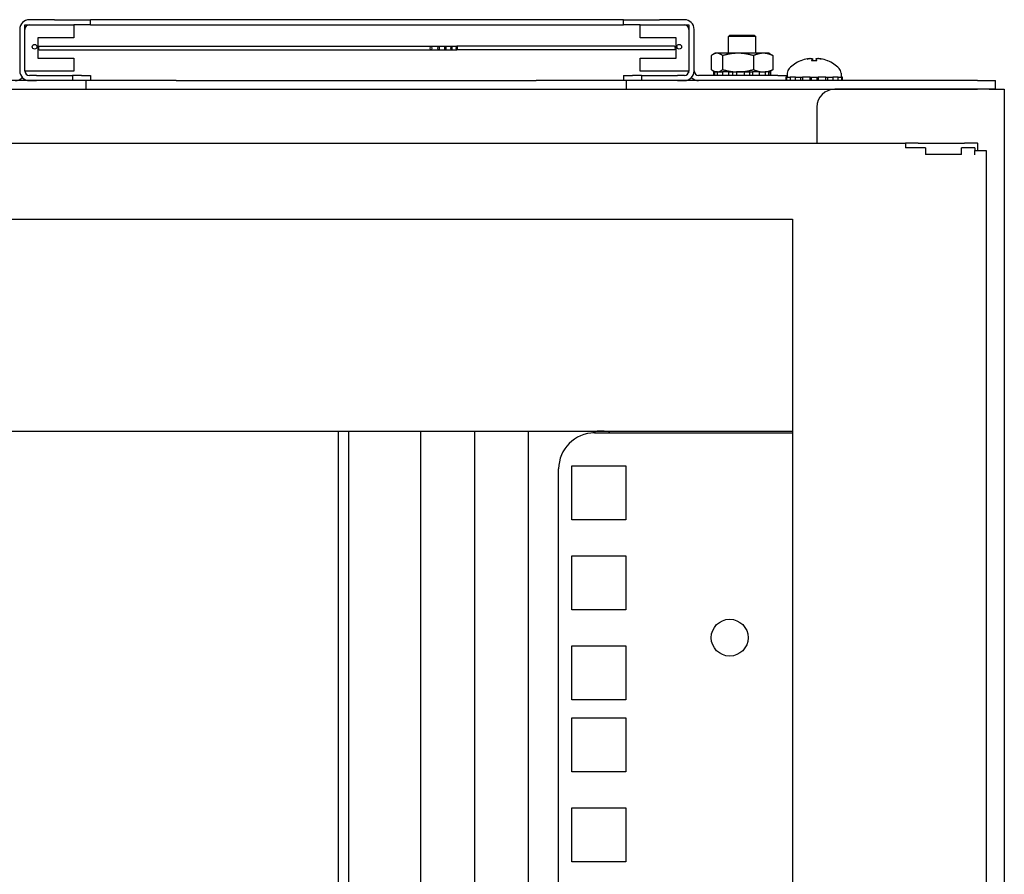
# Model space of a CAD drawing. Units: inches. Extents: x 69 to 215, y 12 to 164.
# Drawn here: x 207 to 213, y 121 to 127 of the extents above; entities that cross this region are included whole.
import ezdxf

# ---------------------------------------------------------------- set-up
doc = ezdxf.new("R2010")
doc.units = ezdxf.units.IN
doc.header["$LTSCALE"] = 8
doc.header["$MEASUREMENT"] = 0

msp = doc.modelspace()

# ---------------------------------------------------------------- linework, layer by layer
for p, q in [((206.7725, 126.5399), (206.5986, 126.5399)), ((206.7725, 126.5399), (207.0225, 126.5399)), ((207.5225, 126.5399), (207.0225, 126.5399)), ((207.0225, 126.5039), (207.0225, 126.5399)), ((210.2225, 126.5399), (207.5225, 126.5399)), ((210.7225, 126.5399), (210.2225, 126.5399)), ((210.7225, 126.5399), (210.9725, 126.5399)), ((210.7225, 126.5039), (210.7225, 126.5399)), ((211.1464, 126.5399), (210.9725, 126.5399)), ((206.5313, 126.4727), (206.5313, 126.1848)), ((206.5673, 126.5039), (206.9073, 126.5039)), ((206.5673, 126.1819), (206.5673, 126.5039)), ((206.5673, 126.1848), (206.5673, 126.4727)), ((206.5986, 126.5039), (206.7725, 126.5039)), ((206.9073, 126.5039), (206.9073, 126.4139)), ((207.0225, 126.5039), (206.9073, 126.5039)), ((207.0225, 126.5039), (207.5225, 126.5039)), ((207.5225, 126.5039), (210.2225, 126.5039)), ((210.2225, 126.5039), (210.7225, 126.5039)), ((210.8377, 126.5039), (210.7225, 126.5039)), ((210.8377, 126.4139), (210.8377, 126.5039)), ((210.8377, 126.5039), (211.1777, 126.5039)), ((210.9725, 126.5039), (211.1464, 126.5039)), ((211.1777, 126.5039), (211.1777, 126.1819)), ((211.1777, 126.4727), (211.1777, 126.1848)), ((211.2137, 126.1848), (211.2137, 126.4727)), ((206.6573, 126.4139), (206.6573, 126.2719)), ((206.9073, 126.4139), (206.6573, 126.4139)), ((211.0877, 126.4139), (210.8377, 126.4139)), ((211.0877, 126.2719), (211.0877, 126.4139)), ((211.4623, 126.4326), (211.4523, 126.4226)), ((211.6413, 126.4226), (211.4523, 126.4226)), ((211.4523, 126.3072), (211.4523, 126.4226)), ((211.4623, 126.4326), (211.6313, 126.4326)), ((211.6313, 126.4326), (211.6413, 126.4226)), ((211.6413, 126.3072), (211.6413, 126.4226)), ((206.6673, 126.3554), (209.3862, 126.3554)), ((206.6673, 126.3304), (209.3862, 126.3304)), ((209.3862, 126.3554), (209.4389, 126.3554)), ((209.3862, 126.3304), (209.4389, 126.3304)), ((209.4389, 126.3554), (209.4864, 126.3554)), ((209.4389, 126.3304), (209.4864, 126.3304)), ((209.4864, 126.3554), (209.5285, 126.3554)), ((209.4864, 126.3304), (209.5285, 126.3304)), ((209.5285, 126.3554), (209.5651, 126.3554)), ((209.5285, 126.3304), (209.5651, 126.3304)), ((211.0777, 126.3554), (209.5651, 126.3554)), ((211.0777, 126.3304), (209.5651, 126.3304)), ((206.6573, 126.2719), (206.9073, 126.2719)), ((206.9073, 126.2719), (206.9073, 126.1819)), ((210.8377, 126.1819), (210.8377, 126.2719)), ((210.8377, 126.2719), (211.0877, 126.2719)), ((211.3328, 126.2904), (211.3328, 126.1939)), ((211.3593, 126.3072), (211.3457, 126.2993)), ((211.3721, 126.3072), (211.3593, 126.3072)), ((211.5183, 126.3072), (211.3721, 126.3072)), ((211.4113, 126.2904), (211.4113, 126.1939)), ((211.6931, 126.3072), (211.5183, 126.3072)), ((211.6253, 126.2904), (211.6253, 126.1939)), ((211.7343, 126.3072), (211.6931, 126.3072)), ((211.7343, 126.3072), (211.748, 126.2993)), ((211.7608, 126.2904), (211.7608, 126.1939)), ((211.9548, 126.2553), (211.9547, 126.2553)), ((212.0651, 126.2553), (212.0286, 126.2553)), ((212.0341, 126.2697), (212.0353, 126.2553)), ((212.0596, 126.2697), (212.0583, 126.2553)), ((212.139, 126.2553), (212.1388, 126.2553)), ((211.3593, 126.1772), (211.3457, 126.1851)), ((211.7343, 126.1772), (211.748, 126.1851)), ((206.9918, 126.1176), (195.7418, 126.1176)), ((206.9073, 126.1819), (206.5673, 126.1819)), ((206.5705, 126.1711), (206.5705, 126.1819)), ((206.5705, 126.1176), (206.5705, 126.1237)), ((206.6475, 126.1536), (206.5986, 126.1536)), ((206.5986, 126.1176), (206.6475, 126.1176)), ((206.6475, 126.1536), (206.8975, 126.1536)), ((206.96, 126.1536), (206.8975, 126.1536)), ((206.8975, 126.1536), (206.8975, 126.1176)), ((206.96, 126.1536), (207.0225, 126.1536)), ((206.9918, 126.0576), (206.9918, 126.1176)), ((207.0225, 126.1176), (206.9918, 126.1176)), ((207.0225, 126.1536), (207.0225, 126.1176)), ((207.6168, 126.1176), (207.0225, 126.1176)), ((207.6168, 126.1176), (210.1178, 126.1176)), ((210.7225, 126.1176), (210.1178, 126.1176)), ((210.7225, 126.1536), (210.785, 126.1536)), ((210.7225, 126.1536), (210.7225, 126.1176)), ((210.7428, 126.1176), (210.7225, 126.1176)), ((210.7428, 126.1176), (210.7428, 126.0576)), ((213.1818, 126.1176), (210.7428, 126.1176)), ((210.8475, 126.1536), (210.785, 126.1536)), ((211.1777, 126.1819), (210.8377, 126.1819)), ((210.8475, 126.1536), (211.0975, 126.1536)), ((210.8475, 126.1536), (210.8475, 126.1176)), ((211.1464, 126.1536), (211.0975, 126.1536)), ((211.0975, 126.1176), (211.1464, 126.1176)), ((211.1745, 126.1819), (211.1745, 126.1711)), ((211.1745, 126.1237), (211.1745, 126.1176)), ((211.7938, 126.1536), (211.2449, 126.1536)), ((211.3503, 126.1772), (211.3502, 126.1772)), ((211.3502, 126.1772), (211.3502, 126.1536)), ((211.3503, 126.1536), (211.3503, 126.1772)), ((211.3503, 126.1772), (211.3551, 126.1772)), ((211.3754, 126.1772), (211.3551, 126.1772)), ((211.3551, 126.1772), (211.3551, 126.1536)), ((211.3754, 126.1536), (211.3754, 126.1772)), ((211.3754, 126.1772), (211.3835, 126.1772)), ((211.3835, 126.1772), (211.4096, 126.1772)), ((211.4549, 126.1772), (211.4096, 126.1772)), ((211.4096, 126.1772), (211.4096, 126.1536)), ((211.4549, 126.1536), (211.4549, 126.1772)), ((211.4549, 126.1772), (211.4593, 126.1772)), ((211.4593, 126.1772), (211.5076, 126.1772)), ((211.479, 126.1772), (211.479, 126.1536)), ((211.5636, 126.1772), (211.5076, 126.1772)), ((211.5076, 126.1772), (211.5076, 126.1536)), ((211.5636, 126.1536), (211.5636, 126.1772)), ((211.5636, 126.1772), (211.6148, 126.1772)), ((211.5994, 126.1536), (211.5994, 126.1772)), ((211.6148, 126.1772), (211.6182, 126.1772)), ((211.667, 126.1772), (211.6182, 126.1772)), ((211.6182, 126.1772), (211.6182, 126.1536)), ((211.667, 126.1536), (211.667, 126.1772)), ((211.667, 126.1772), (211.6931, 126.1772)), ((211.6931, 126.1772), (211.6985, 126.1772)), ((211.6985, 126.1772), (211.706, 126.1772)), ((211.7322, 126.1772), (211.706, 126.1772)), ((211.706, 126.1772), (211.706, 126.1536)), ((211.7322, 126.1536), (211.7322, 126.1772)), ((211.7322, 126.1772), (211.734, 126.1772)), ((211.734, 126.1772), (211.7434, 126.1772)), ((211.7437, 126.1772), (211.7434, 126.1772)), ((211.7434, 126.1772), (211.7434, 126.1536)), ((211.7437, 126.1536), (211.7437, 126.1772)), ((211.7938, 126.1536), (211.8603, 126.1536)), ((211.858, 126.1412), (211.85, 126.1412)), ((211.85, 126.1412), (211.85, 126.1176)), ((211.858, 126.1176), (211.858, 126.1412)), ((211.858, 126.1412), (211.8679, 126.1412)), ((211.8603, 126.168), (211.8603, 126.1412)), ((211.8679, 126.1412), (211.8812, 126.1412)), ((211.9179, 126.1412), (211.8812, 126.1412)), ((211.8812, 126.1412), (211.8812, 126.1176)), ((211.9179, 126.1176), (211.9179, 126.1412)), ((211.9179, 126.1412), (211.9247, 126.1412)), ((211.9247, 126.1412), (211.9651, 126.1412)), ((211.9518, 126.1412), (211.9518, 126.1176)), ((212.0188, 126.1412), (211.9651, 126.1412)), ((211.9651, 126.1412), (211.9651, 126.1176)), ((212.0188, 126.1176), (212.0188, 126.1412)), ((212.0188, 126.1412), (212.0203, 126.1412)), ((212.0203, 126.1412), (212.0734, 126.1412)), ((212.0262, 126.1412), (212.0262, 126.1176)), ((212.0675, 126.1176), (212.0675, 126.1412)), ((212.0734, 126.1412), (212.0748, 126.1412)), ((212.1286, 126.1412), (212.0748, 126.1412)), ((212.0748, 126.1412), (212.0748, 126.1176)), ((212.1286, 126.1412), (212.169, 126.1412)), ((212.1286, 126.1176), (212.1286, 126.1412)), ((212.1419, 126.1176), (212.1419, 126.1412)), ((212.169, 126.1412), (212.1757, 126.1412)), ((212.2124, 126.1412), (212.1757, 126.1412)), ((212.1757, 126.1412), (212.1757, 126.1176)), ((212.2124, 126.1412), (212.2258, 126.1412)), ((212.2124, 126.1176), (212.2124, 126.1412)), ((212.2258, 126.1412), (212.2357, 126.1412)), ((212.2333, 126.168), (212.2333, 126.1412)), ((212.2437, 126.1412), (212.2357, 126.1412)), ((212.2357, 126.1412), (212.2357, 126.1176)), ((212.2437, 126.1176), (212.2437, 126.1412)), ((213.1818, 126.1176), (213.3068, 126.1176)), ((213.3068, 126.0576), (213.3068, 126.1176)), ((189.6367, 126.0576), (213.0969, 126.0576)), ((213.2606, 126.0572), (212.1898, 126.0572)), ((213.0969, 126.0576), (213.1106, 126.0576)), ((213.0969, 126.0572), (213.0969, 126.0576)), ((213.1106, 126.0572), (213.1106, 126.0576)), ((213.1106, 126.0576), (213.1818, 126.0576)), ((213.3068, 126.0576), (213.1818, 126.0576)), ((213.2606, 126.0572), (213.3668, 126.0572)), ((213.3668, 126.0572), (213.3668, 47.3072)), ((212.0648, 125.9322), (212.0648, 125.6822)), ((190.3498, 125.6822), (212.6798, 125.6822)), ((212.7698, 125.6822), (212.6798, 125.6822)), ((212.6798, 125.6822), (212.6798, 125.6502)), ((212.8188, 125.6502), (212.6798, 125.6502)), ((212.7698, 125.6822), (213.0898, 125.6822)), ((212.8188, 125.6502), (212.8188, 125.6034)), ((213.0688, 125.6034), (213.0688, 125.6502)), ((213.1626, 125.6502), (213.0688, 125.6502)), ((213.1798, 125.6822), (213.0898, 125.6822)), ((213.1626, 125.6502), (213.1626, 125.6332)), ((213.1798, 125.6822), (213.1798, 125.6332)), ((213.1798, 125.6822), (213.1838, 125.6822)), ((213.1838, 125.6342), (213.1838, 125.6822)), ((213.0688, 125.6034), (212.8188, 125.6034)), ((213.1626, 125.603), (213.1626, 125.6332)), ((213.1626, 125.6332), (213.2418, 125.6332)), ((213.1838, 125.6342), (213.1798, 125.6342)), ((213.1838, 125.6332), (213.1838, 125.6342)), ((213.2418, 125.6332), (213.2418, 49.3062)), ((191.6368, 125.1552), (211.8968, 125.1552)), ((211.8968, 125.1552), (211.8968, 101.6187)), ((210.5095, 123.6826), (203.3155, 123.6826)), ((208.7448, 101.6187), (208.7448, 123.6826)), ((208.8148, 123.6826), (208.8148, 101.6187)), ((209.3148, 123.6826), (209.3148, 101.6187)), ((209.6914, 101.6187), (209.6914, 123.6826)), ((210.0632, 101.6187), (210.0632, 123.6826)), ((210.512, 123.6826), (210.5095, 123.6826)), ((210.512, 123.6826), (210.512, 123.6826)), ((210.5228, 123.6722), (211.8968, 123.6722)), ((210.6263, 123.6826), (210.6263, 123.6826)), ((210.6287, 123.6826), (210.6263, 123.6826)), ((211.8968, 123.6826), (210.6287, 123.6826)), ((210.2728, 101.6187), (210.2728, 123.4222)), ((210.3653, 123.4447), (210.7403, 123.4447)), ((210.3653, 123.0697), (210.3653, 123.4447)), ((210.7403, 123.4447), (210.7403, 123.0697)), ((210.7403, 123.0697), (210.3653, 123.0697)), ((210.3653, 122.8197), (210.7403, 122.8197)), ((210.3653, 122.4447), (210.3653, 122.8197)), ((210.7403, 122.8197), (210.7403, 122.4447)), ((210.7403, 122.4447), (210.3653, 122.4447)), ((210.3653, 122.1947), (210.7403, 122.1947)), ((210.3653, 121.8197), (210.3653, 122.1947)), ((210.7403, 122.1947), (210.7403, 121.8197)), ((210.7403, 121.8197), (210.3653, 121.8197)), ((210.3653, 121.6947), (210.7403, 121.6947)), ((210.3653, 121.3197), (210.3653, 121.6947)), ((210.7403, 121.6947), (210.7403, 121.3197)), ((210.7403, 121.3197), (210.3653, 121.3197)), ((210.3653, 121.0697), (210.7403, 121.0697)), ((210.3653, 120.6947), (210.3653, 121.0697)), ((210.7403, 121.0697), (210.7403, 120.6947)), ((210.7403, 120.6947), (210.3653, 120.6947))]:
    msp.add_line(p, q)
for centre, radius in [((206.6348, 126.3519), 0.0165), ((211.1102, 126.3519), 0.0165), ((211.4603, 122.2512), 0.128)]:
    msp.add_circle(centre, radius)
for centre, radius, start, end in [((206.5986, 126.4727), 0.0673, 90, 180), ((211.1464, 126.4727), 0.0673, 0, 90), ((206.5986, 126.4727), 0.0312, 90, 180), ((211.1464, 126.4727), 0.0313, 0, 90), ((212.0468, 126.0317), 0.2424, 113.1669, 135.36023), ((211.9547, 126.2471), 0.0082, 90, 113.1669), ((212.139, 126.2471), 0.0082, 66.8331, 90), ((212.0468, 126.0317), 0.2424, 44.63977, 66.8331), ((206.5986, 126.1848), 0.0673, 180, 270), ((206.5986, 126.1848), 0.0312, 180, 270), ((211.1464, 126.1848), 0.0312, 270, 0), ((211.1464, 126.1848), 0.0672, 270, 0), ((211.2449, 126.1848), 0.0313, 180, 270), ((211.9088, 126.168), 0.0485, 135.36023, 180), ((212.1848, 126.168), 0.0485, 0, 44.63977), ((206.5001, 126.1848), 0.0673, 270, 317.08309), ((211.2449, 126.1848), 0.0673, 222.91691, 270), ((212.1898, 125.9322), 0.125, 90, 180), ((210.5228, 123.4222), 0.25, 90, 180)]:
    msp.add_arc(centre, radius, start, end)
for centre, major_axis, ratio, start_param, end_param in [((206.6673, 126.3429), (0, 0.0125), 0.422618, 0, 3.141593), ((211.0777, 126.3429), (0, -0.0125), 0.422618, 0, 3.141593), ((212.0446, 126.033), (0.1228, 0.2085), 0.985151, 0.724932, 0.930583), ((212.0249, 126.0377), (0.0631, 0.2316), 0.750443, 0.367767, 0.506978), ((212.0727, 126.0377), (-0.0541, 0.2338), 0.637716, 0.019692, 0.158903), ((212.0066, 126.2946), (0.0086, -0.0634), 0.09736, 1.150499, 1.172203), ((212.0615, 126.033), (-0.0213, 0.2411), 0.147921, 0.18592, 0.391571), ((212.0322, 126.033), (0.0213, 0.2411), 0.147921, 5.891614, 6.097265), ((212.0688, 126.0377), (-0.0631, 0.2316), 0.750443, 5.776207, 5.915419), ((212.0871, 126.2946), (0.0086, 0.0634), 0.09736, 1.969389, 1.991094), ((212.021, 126.0377), (0.0541, 0.2338), 0.637716, 6.124282, 6.263493), ((212.049, 126.033), (0.1228, -0.2085), 0.985151, 2.211009, 2.41666)]:
    msp.add_ellipse(centre, major_axis=major_axis, ratio=ratio, start_param=start_param, end_param=end_param)
for centre, ratio in [((209.3862, 126.3429), 0.422618), ((209.4389, 126.3429), 0.382683), ((209.4864, 126.3429), 0.34202), ((209.5285, 126.3429), 0.300706), ((209.5651, 126.3429), 0.258819)]:
    msp.add_ellipse(centre, major_axis=(0, 0.0125), ratio=ratio)
for points, weights in [([(211.3721, 126.3072), (211.3539, 126.3072), (211.3328, 126.2904)], [1, 1.0379548493, 1]), ([(211.4113, 126.2904), (211.3903, 126.3072), (211.3721, 126.3072)], [1, 1.0379548493, 1]), ([(211.5183, 126.3072), (211.4686, 126.3072), (211.4113, 126.2904)], [1, 1.0379548493, 1]), ([(211.6253, 126.2904), (211.5679, 126.3072), (211.5183, 126.3072)], [1, 1.0379548493, 1]), ([(211.6931, 126.3072), (211.6616, 126.3072), (211.6253, 126.2904)], [1, 1.0379548493, 1]), ([(211.7608, 126.2904), (211.7245, 126.3072), (211.6931, 126.3072)], [1, 1.0379548493, 1]), ([(211.748, 126.2993), (211.7542, 126.2957), (211.7608, 126.2904)], [1.01617624311, 1.01168638826, 1]), ([(211.3328, 126.1939), (211.3539, 126.1772), (211.3721, 126.1772)], [1, 1.0379548493, 1]), ([(211.3721, 126.1772), (211.3903, 126.1772), (211.4113, 126.1939)], [1, 1.0379548493, 1]), ([(211.4113, 126.1939), (211.4686, 126.1772), (211.5183, 126.1772)], [1, 1.0379548493, 1]), ([(211.5183, 126.1772), (211.5679, 126.1772), (211.6253, 126.1939)], [1, 1.0379548493, 1]), ([(211.6253, 126.1939), (211.6616, 126.1772), (211.6931, 126.1772)], [1, 1.0379548493, 1]), ([(211.6931, 126.1772), (211.7245, 126.1772), (211.7608, 126.1939)], [1, 1.0379548493, 1]), ([(211.7608, 126.1939), (211.7542, 126.1886), (211.748, 126.1851)], [1, 1.01168638826, 1.01617624311])]:
    msp.add_rational_spline(points, weights, degree=2)
for points, knots in [([(212.0004, 126.2693), (212.002, 126.2697), (212.0038, 126.27), (212.0073, 126.2706), (212.0089, 126.2708), (212.0116, 126.271), (212.0128, 126.2711), (212.0146, 126.2711), (212.0152, 126.2711), (212.0155, 126.2709), (212.0156, 126.2708), (212.0156, 126.2708)], [0, 0, 0, 0, 0.0129304, 0.0129304, 0.02586079, 0.02586079, 0.03848371, 0.03848371, 0.05110663, 0.05110663, 0.05470553, 0.05470553, 0.05470553, 0.05470553]), ([(212.0212, 126.2708), (212.0227, 126.271), (212.0243, 126.2711), (212.0274, 126.2712), (212.0289, 126.2711), (212.0313, 126.271), (212.0323, 126.2708), (212.0337, 126.2703), (212.034, 126.27), (212.0341, 126.2696), (212.034, 126.2695), (212.0339, 126.2693)], [0.0272321, 0.0272321, 0.0272321, 0.0272321, 0.03854616, 0.03854616, 0.05123111, 0.05123111, 0.06397482, 0.06397482, 0.07671853, 0.07671853, 0.08189878, 0.08189878, 0.08189878, 0.08189878]), ([(212.0282, 126.2546), (212.0282, 126.2546), (212.0282, 126.2547), (212.0283, 126.2551), (212.0284, 126.2553), (212.0286, 126.2553)], [0.02298942, 0.02298942, 0.02298942, 0.02298942, 0.023242141, 0.023242141, 0.030959567, 0.030959567, 0.030959567, 0.030959567]), ([(212.0597, 126.2693), (212.0595, 126.2697), (212.0596, 126.27), (212.0605, 126.2705), (212.0613, 126.2708), (212.0633, 126.271), (212.0646, 126.2711), (212.0676, 126.2711), (212.0693, 126.2711), (212.0715, 126.2709), (212.0719, 126.2708), (212.0724, 126.2708)], [0, 0, 0, 0, 0.0128752, 0.0128752, 0.0257504, 0.0257504, 0.03842851, 0.03842851, 0.05110661, 0.05110661, 0.05470552, 0.05470552, 0.05470552, 0.05470552]), ([(212.0651, 126.2553), (212.0652, 126.2553), (212.0654, 126.2551), (212.0655, 126.2547), (212.0655, 126.2546), (212.0655, 126.2546)], [0.092714574, 0.092714574, 0.092714574, 0.092714574, 0.100431999, 0.100431999, 0.100684721, 0.100684721, 0.100684721, 0.100684721]), ([(212.078, 126.2708), (212.0781, 126.271), (212.0785, 126.2711), (212.0797, 126.2712), (212.0808, 126.2711), (212.0831, 126.271), (212.0846, 126.2708), (212.0878, 126.2703), (212.0896, 126.27), (212.0919, 126.2696), (212.0926, 126.2695), (212.0933, 126.2693)], [0.02723419, 0.02723419, 0.02723419, 0.02723419, 0.03861353, 0.03861353, 0.05123114, 0.05123114, 0.06397485, 0.06397485, 0.07671856, 0.07671856, 0.08189881, 0.08189881, 0.08189881, 0.08189881]), ([(210.5095, 123.6826), (210.534, 123.6826), (210.5605, 123.685), (210.5864, 123.6842), (210.6009, 123.6837), (210.6151, 123.6826), (210.6287, 123.6826)], [-1.9258421, -1.9258421, -1.9258421, -1.9258421, -1.4697621, -1.4697621, -1.4697621, -1.2157505, -1.2157505, -1.2157505, -1.2157505]), ([(210.6263, 123.6826), (210.6017, 123.6826), (210.5752, 123.6847), (210.5493, 123.6838), (210.5366, 123.6834), (210.524, 123.6826), (210.512, 123.6826)], [1.23104, 1.23104, 1.23104, 1.23104, 1.6867167, 1.6867167, 1.6867167, 1.9105526, 1.9105526, 1.9105526, 1.9105526])]:
    msp.add_open_spline(points, degree=3, knots=knots)
for points in [[(213.094, 126.0572), (213.0949, 126.0575), (213.0959, 126.0576), (213.0969, 126.0576)], [(213.1106, 126.0576), (213.1133, 126.0576), (213.116, 126.0574), (213.1188, 126.0572)]]:
    msp.add_open_spline(points, degree=3)

doc.saveas('drawing.dxf')
